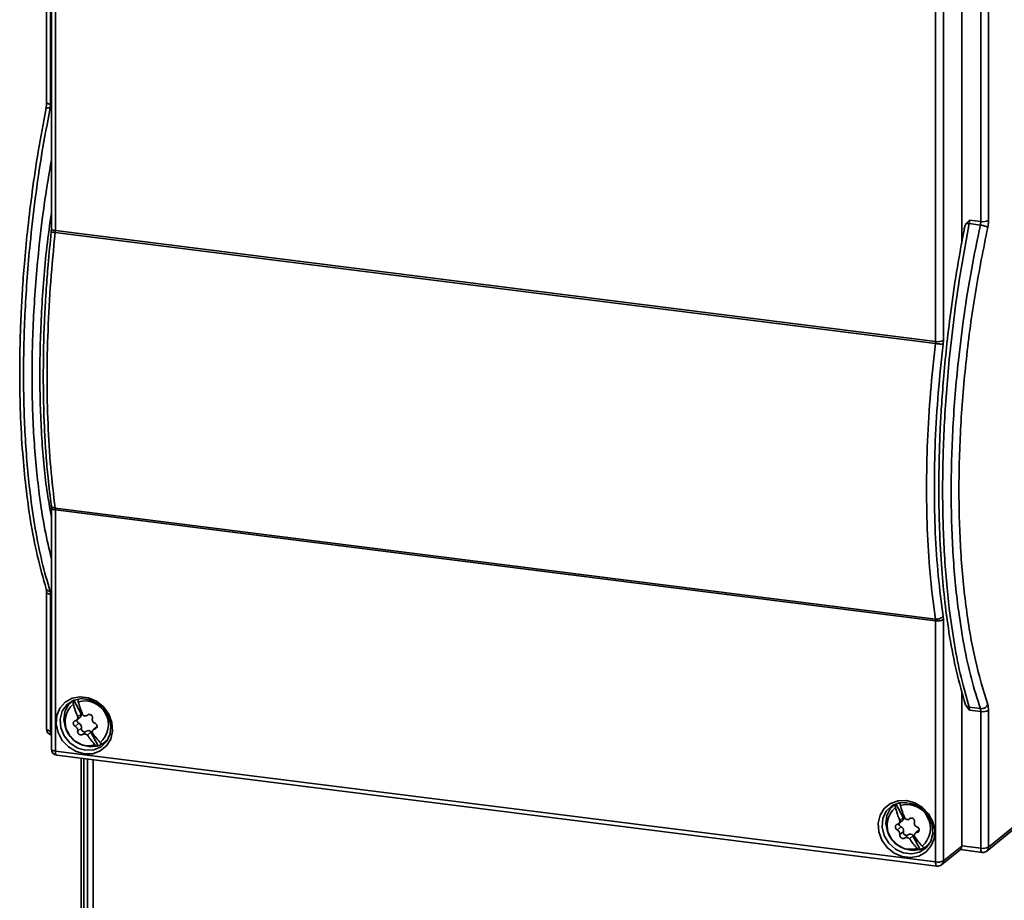
# Paper-space layout 'Blatt1' of a CAD drawing. Units: millimetres. Extents: x 0 to 5940, y 0 to 4200.
# Drawn here: x 4404 to 4533, y 1953 to 2069 of the extents above; entities that cross this region are included whole.
import ezdxf

# ---------------------------------------------------------------- set-up
doc = ezdxf.new("R2010")
doc.units = ezdxf.units.MM
doc.header["$LTSCALE"] = 10

psp = doc.layouts.new('Blatt1')

# ---------------------------------------------------------------- linework, layer by layer
at = {"color": 7, "linetype": 'Continuous', "lineweight": 35}
for p, q in [((4407.6, 2178.89), (4407.6, 2058.32)), ((4408.12, 2178.64), (4408.12, 2058.07)), ((4530.38, 2163.24), (4530.38, 2042.67)), ((4531.41, 2163.39), (4531.41, 2042.82)), ((4408.24, 2086.62), (4408.24, 2041.72)), ((4408.76, 2041.47), (4408.76, 2086.37)), ((4527.88, 2074.07), (4527.88, 2039.78)), ((4524.44, 2071.8), (4524.44, 2026.9)), ((4525.47, 2071.95), (4525.47, 2027.05)), ((4408.24, 2057.58), (4408.08, 2057.6)), ((4408.12, 2058.07), (4408.24, 2058.06)), ((4528.46, 2042.39), (4528.92, 2042.85)), ((4530.33, 2042.2), (4528.87, 2042.39)), ((4528.92, 2042.85), (4530.38, 2042.67)), ((4408.24, 2041.72), (4408.21, 2041.3)), ((4408.74, 2041.22), (4408.76, 2041.47)), ((4524.42, 2026.64), (4408.74, 2041.22)), ((4408.76, 2041.47), (4524.44, 2026.9)), ((4524.44, 2026.9), (4524.42, 2026.64)), ((4525.47, 2027.05), (4525.44, 2026.54)), ((4408.22, 2005.37), (4408.24, 2005.02)), ((4408.24, 2005.02), (4408.24, 1973.32)), ((4408.74, 2005), (4524.42, 1990.42)), ((4408.76, 2004.77), (4408.74, 2005)), ((4524.44, 1990.19), (4408.76, 2004.77)), ((4408.76, 1973.07), (4408.76, 2004.77)), ((4407.6, 1993.92), (4407.6, 1975.96)), ((4408.08, 1994.05), (4408.24, 1994.03)), ((4408.12, 1993.67), (4408.12, 1975.71)), ((4408.24, 1993.65), (4408.12, 1993.67)), ((4524.42, 1990.42), (4524.44, 1990.19)), ((4525.44, 1990.8), (4525.47, 1990.35)), ((4525.47, 1990.35), (4525.47, 1958.65)), ((4524.44, 1990.19), (4524.44, 1958.5)), ((4527.88, 1980.99), (4527.88, 1960.56)), ((4411.05, 1979.69), (4410.82, 1979.49)), ((4411.19, 1979.75), (4412.14, 1977.97)), ((4528.33, 1979.29), (4528.46, 1979.03)), ((4528.92, 1978.45), (4528.46, 1979.03)), ((4528.87, 1978.83), (4530.33, 1978.65)), ((4411.56, 1977.14), (4412.05, 1977.57)), ((4412.14, 1977.96), (4411.7, 1977.57)), ((4412.18, 1978), (4412.14, 1977.97)), ((4412.14, 1977.97), (4412.14, 1977.96)), ((4530.38, 1978.27), (4528.92, 1978.45)), ((4530.38, 1978.27), (4530.38, 1960.3)), ((4531.41, 1978.42), (4531.41, 1960.45)), ((4411.85, 1976.73), (4411.37, 1976.3)), ((4411.7, 1975.7), (4412.18, 1976.12)), ((4414.24, 1976.31), (4413.74, 1975.87)), ((4413.95, 1975.98), (4414.23, 1976.22)), ((4408.24, 1975.69), (4408.12, 1975.71)), ((4412.82, 1975.67), (4412.34, 1975.24)), ((4412.98, 1975.17), (4413.43, 1975.56)), ((4413.43, 1975.56), (4413.47, 1975.59)), ((4413.43, 1975.56), (4413.43, 1975.56)), ((4413.43, 1975.56), (4414.39, 1973.76)), ((4412.71, 1973.19), (4411.84, 1973.42)), ((4414.39, 1973.76), (4414.38, 1973.75)), ((4415.66, 1974.6), (4415.03, 1974.05)), ((4415.35, 1974.29), (4415.55, 1974.41)), ((4415.38, 1974.31), (4415.61, 1974.52)), ((4524.44, 1958.5), (4408.76, 1973.07)), ((4408.94, 1972.53), (4524.62, 1957.95)), ((4412.17, 1822.64), (4412.17, 1972.12)), ((4412.49, 1821.56), (4412.49, 1972.08)), ((4413, 1814.89), (4413, 1972.01)), ((4413.71, 1815.51), (4413.71, 1971.93)), ((4531.41, 1960.45), (4539.84, 1967.33)), ((4518.98, 1966.03), (4518.83, 1965.85)), ((4519.09, 1966.08), (4518.86, 1965.88)), ((4519.23, 1966.14), (4520.18, 1964.36)), ((4520.94, 1966.23), (4521.58, 1966.08)), ((4531.17, 1959.93), (4539.61, 1966.82)), ((4520.22, 1964.39), (4520.18, 1964.36)), ((4520.18, 1964.36), (4520.18, 1964.35)), ((4519.89, 1963.12), (4519.41, 1962.69)), ((4519.6, 1963.53), (4520.09, 1963.96)), ((4520.18, 1964.35), (4519.74, 1963.96)), ((4519.74, 1962.09), (4520.22, 1962.51)), ((4520.86, 1962.06), (4520.38, 1961.63)), ((4521.02, 1961.55), (4521.47, 1961.95)), ((4521.47, 1961.94), (4521.51, 1961.98)), ((4521.47, 1961.95), (4521.47, 1961.94)), ((4521.47, 1961.94), (4522.43, 1960.15)), ((4522.28, 1962.7), (4521.78, 1962.26)), ((4521.99, 1962.37), (4522.27, 1962.61)), ((4523.7, 1960.99), (4523.07, 1960.44)), ((4523.42, 1960.7), (4523.65, 1960.91)), ((4525.47, 1958.65), (4527.88, 1960.56)), ((4527.88, 1960.62), (4530.38, 1960.3)), ((4522.43, 1960.15), (4522.42, 1960.14)), ((4525.22, 1958.12), (4527.63, 1960.03)), ((4527.72, 1960.12), (4530.56, 1959.76))]:
    psp.add_line(p, q, dxfattribs=at)
at = {"color": 7, "linetype": 'Continuous', "lineweight": 35, "flags": 128}
for points in [[(4408.12, 2058.07), (4407.98, 2058.09), (4407.86, 2058.13), (4407.76, 2058.17), (4407.68, 2058.21), (4407.63, 2058.26), (4407.6, 2058.31), (4407.6, 2058.32)], [(4408.24, 2041.72), (4408.24, 2041.71), (4408.26, 2041.66), (4408.31, 2041.61), (4408.39, 2041.57), (4408.49, 2041.53), (4408.62, 2041.5), (4408.76, 2041.47)], [(4408.76, 2004.77), (4408.62, 2004.79), (4408.49, 2004.82), (4408.39, 2004.86), (4408.31, 2004.91), (4408.26, 2004.96), (4408.24, 2005.01), (4408.24, 2005.02)], [(4408.12, 1993.67), (4407.98, 1993.69), (4407.86, 1993.72), (4407.76, 1993.76), (4407.68, 1993.81), (4407.63, 1993.86), (4407.6, 1993.91), (4407.6, 1993.92)], [(4412.58, 1972.7), (4411.48, 1973), (4410.48, 1973.61), (4409.67, 1974.47), (4409.12, 1975.51), (4408.87, 1976.63), (4408.95, 1977.73), (4409.36, 1978.72), (4410.05, 1979.51), (4410.97, 1980.02), (4412.02, 1980.22), (4413.13, 1980.08), (4414.19, 1979.61), (4415.11, 1978.87), (4415.8, 1977.91), (4416.2, 1976.82), (4416.28, 1975.7), (4416.04, 1974.64), (4415.48, 1973.74), (4414.67, 1973.08), (4413.67, 1972.72), (4412.58, 1972.7)], [(4411.84, 1973.42), (4411.63, 1973.51), (4410.66, 1974.16), (4409.92, 1975.07), (4409.47, 1976.14), (4409.38, 1977.26), (4409.65, 1978.3), (4410.26, 1979.15), (4411.12, 1979.73), (4412.16, 1979.96), (4413.26, 1979.82), (4414.31, 1979.33), (4415.17, 1978.53), (4415.78, 1977.53), (4416.05, 1976.42), (4415.96, 1975.33), (4415.51, 1974.37), (4414.77, 1973.64), (4413.8, 1973.24), (4412.71, 1973.19), (4412.71, 1973.19)], [(4414.38, 1973.75), (4413.37, 1973.63), (4412.34, 1973.84), (4411.38, 1974.37), (4410.6, 1975.16), (4410.08, 1976.13), (4409.87, 1977.18), (4410, 1978.21), (4410.45, 1979.09), (4411.17, 1979.75)], [(4410.94, 1979.64), (4410.91, 1979.61), (4410.79, 1979.46)], [(4412.2, 1978.24), (4412.17, 1978.13), (4412.18, 1978)], [(4408.12, 1975.71), (4407.98, 1975.73), (4407.86, 1975.76), (4407.76, 1975.8), (4407.68, 1975.84), (4407.63, 1975.89), (4407.6, 1975.94), (4407.6, 1975.96)], [(4413.61, 1975.44), (4413.53, 1975.47), (4413.43, 1975.56)], [(4413.47, 1975.59), (4413.57, 1975.5), (4413.62, 1975.48)], [(4408.24, 1973.32), (4408.24, 1973.31), (4408.26, 1973.26), (4408.31, 1973.21), (4408.39, 1973.16), (4408.49, 1973.13), (4408.62, 1973.09), (4408.76, 1973.07)], [(4408.76, 1973.07), (4408.76, 1972.93), (4408.78, 1972.8), (4408.8, 1972.7), (4408.84, 1972.61), (4408.88, 1972.56), (4408.93, 1972.53), (4408.94, 1972.53)], [(4520.62, 1966.58), (4521.71, 1966.27), (4522.71, 1965.66), (4523.52, 1964.8), (4524.08, 1963.76), (4524.33, 1962.64), (4524.24, 1961.54), (4523.84, 1960.55), (4523.15, 1959.77), (4522.23, 1959.25), (4521.17, 1959.06), (4520.06, 1959.2), (4519.01, 1959.66), (4518.09, 1960.4), (4517.4, 1961.36), (4516.99, 1962.45), (4516.91, 1963.58), (4517.16, 1964.63), (4517.71, 1965.53), (4518.52, 1966.19), (4519.52, 1966.55), (4520.62, 1966.58)], [(4521.63, 1966.09), (4521.84, 1966), (4522.81, 1965.35), (4523.55, 1964.44), (4524, 1963.37), (4524.09, 1962.25), (4523.82, 1961.21), (4523.21, 1960.36), (4522.35, 1959.79), (4521.31, 1959.56), (4520.2, 1959.7), (4519.16, 1960.19), (4518.3, 1960.98), (4517.69, 1961.98), (4517.42, 1963.09), (4517.51, 1964.19), (4517.96, 1965.15), (4518.7, 1965.87), (4519.67, 1966.27), (4520.75, 1966.32), (4520.75, 1966.32)], [(4522.42, 1960.14), (4521.41, 1960.01), (4520.38, 1960.23), (4519.42, 1960.76), (4518.64, 1961.55), (4518.12, 1962.52), (4517.92, 1963.57), (4518.04, 1964.59), (4518.49, 1965.48), (4519.21, 1966.14)], [(4520.24, 1964.63), (4520.21, 1964.51), (4520.22, 1964.39)], [(4521.65, 1961.82), (4521.57, 1961.86), (4521.47, 1961.94)], [(4521.51, 1961.98), (4521.61, 1961.89), (4521.67, 1961.86)], [(4523.39, 1960.68), (4523.47, 1960.72), (4523.59, 1960.8)], [(4530.38, 1960.3), (4530.38, 1960.16), (4530.4, 1960.04), (4530.43, 1959.93), (4530.46, 1959.84), (4530.5, 1959.79), (4530.55, 1959.76), (4530.56, 1959.76)], [(4524.62, 1957.95), (4524.61, 1957.95), (4524.56, 1957.98), (4524.52, 1958.04), (4524.49, 1958.12), (4524.46, 1958.23), (4524.45, 1958.36), (4524.44, 1958.5)]]:
    psp.add_lwpolyline(points, dxfattribs=at)
at = {"color": 7, "linetype": 'Continuous', "lineweight": 35}
for centre, radius, start, end in [((4530.67, 2044.24), 1.6, 259.4287, 297.2947), ((4524.73, 2028.47), 1.6, 259.4287, 297.2947), ((4524.73, 1991.77), 1.6, 259.4287, 297.2947), ((4413.16, 1976.89), 3.12, 130.7001, 285.5279), ((4423.9, 1982.63), 13.21, 194.842, 202.5403), ((4412.61, 1976.54), 3.12, 310.7001, 105.5279), ((4424.55, 1982.93), 13.21, 194.842, 202.5403), ((4411.76, 1977.89), 0.433, 312.741, 14.7073), ((4412.5, 1978.06), 0.369, 147.3693, 194.284), ((4530.67, 1979.84), 1.6, 259.4287, 297.2947), ((4412.03, 1977.15), 0.457, 181.2994, 246.8683), ((4411.65, 1976.23), 0.54, 348.7923, 67.4357), ((4412.59, 1976.03), 0.426, 166.5614, 302.8491), ((4408.4, 1975.96), 0.8, 180, 258.0849), ((4408.9, 1975.62), 0.785, 173.6062, 212.4528), ((4413.1, 1975.28), 0.476, 39.7356, 125.9029), ((4421.63, 1980.96), 10.41, 213.8104, 222.835), ((4422.28, 1981.26), 10.41, 213.8104, 222.835), ((4413.57, 1976.4), 2.76, 287.1047, 301.9143), ((4409.04, 1973.32), 0.8, 180, 262.8192), ((4520.65, 1962.93), 3.12, 310.7001, 105.5279), ((4532.59, 1969.32), 13.21, 194.842, 202.5403), ((4521.2, 1963.27), 3.12, 130.7001, 285.5279), ((4531.94, 1969.02), 13.21, 194.842, 202.5403), ((4519.8, 1964.28), 0.433, 312.741, 14.7073), ((4520.54, 1964.45), 0.369, 147.3693, 194.284), ((4520.07, 1963.54), 0.457, 181.2994, 246.8683), ((4519.69, 1962.62), 0.54, 348.7923, 67.4357), ((4520.63, 1962.41), 0.426, 166.5614, 302.8491), ((4521.14, 1961.67), 0.476, 39.7356, 125.9029), ((4530.32, 1967.65), 10.41, 213.8104, 222.835), ((4529.67, 1967.35), 10.41, 213.8104, 222.835), ((4521.61, 1962.79), 2.76, 287.1047, 301.9143), ((4530.67, 1961.87), 1.6, 259.4287, 297.2947), ((4530.66, 1960.55), 0.8, 262.8192, 309.1863), ((4530.74, 1960.44), 0.662, 309.8228, 1.1472), ((4524.73, 1960.07), 1.6, 259.4287, 297.2947), ((4524.72, 1958.75), 0.8, 262.8192, 308.4121), ((4524.8, 1958.64), 0.666, 309.0685, 0.9469)]:
    psp.add_arc(centre, radius, start, end, dxfattribs=at)
psp.add_ellipse((4527.13, 1960.65), major_axis=(-0.529, 0.6), ratio=0.881649, start_param=3.095458, end_param=3.926839, dxfattribs=at)
for points, knots in [([(4407.55, 2057.57), (4407.19, 2055.68), (4406.51, 2052.07), (4405.73, 2046.8), (4405.15, 2042.04), (4404.73, 2037.81), (4404.46, 2034.15), (4404.28, 2031.05), (4404.17, 2028.39), (4404.09, 2025.48), (4404.06, 2021.85), (4404.15, 2017.2), (4404.42, 2012.41), (4404.87, 2007.66), (4405.5, 2003.15), (4406.37, 1998.56), (4407.16, 1995.81), (4407.57, 1994.38)], [0, 0, 0, 0, 0.0827615, 0.1578542, 0.225277, 0.2850287, 0.3371081, 0.3815142, 0.4182462, 0.4520732, 0.5087992, 0.5793529, 0.6637359, 0.7361174, 0.8162867, 0.9042465, 1, 1, 1, 1]), ([(4408.08, 1994.05), (4407.71, 1995.33), (4406.97, 1997.87), (4406.1, 2002.24), (4405.3, 2007.7), (4404.72, 2014.43), (4404.51, 2022.51), (4404.72, 2030.99), (4405.3, 2038.8), (4406.1, 2045.73), (4406.97, 2051.73), (4407.71, 2055.64), (4408.08, 2057.6)], [0, 0, 0, 0, 0.08549, 0.170125, 0.253906, 0.377912, 0.5, 0.622088, 0.746095, 0.829875, 0.91451, 1, 1, 1, 1]), ([(4407.6, 2058.32), (4407.6, 2058.19), (4407.59, 2057.93), (4407.55, 2057.68), (4407.53, 2057.55)], [0, 0, 0, 0, 0.499543, 1, 1, 1, 1]), ([(4408.08, 2057.6), (4407.99, 2057.61), (4407.85, 2057.62), (4407.7, 2057.62), (4407.61, 2057.6), (4407.55, 2057.58), (4407.52, 2057.56), (4407.53, 2057.53), (4407.54, 2057.52)], [0, 0, 0, 0, 0.282598, 0.434515, 0.589592, 0.744668, 0.896586, 1, 1, 1, 1]), ([(4408.08, 2057.6), (4408.09, 2057.68), (4408.12, 2057.84), (4408.12, 2058), (4408.12, 2058.07)], [0, 0, 0, 0, 0.507631, 1, 1, 1, 1]), ([(4408.24, 1998.35), (4407.95, 1999.6), (4407.32, 2002.25), (4406.5, 2007.56), (4405.86, 2014.28), (4405.62, 2022.37), (4405.86, 2030.85), (4406.5, 2038.65), (4407.32, 2045.33), (4407.95, 2049.04), (4408.24, 2050.77)], [0, 0, 0, 0, 0.09179, 0.195466, 0.34892, 0.5, 0.65108, 0.804534, 0.90821, 1, 1, 1, 1]), ([(4408.24, 2043.83), (4408.03, 2042.33), (4407.42, 2038), (4406.89, 2030.82), (4406.64, 2022.51), (4406.89, 2014.63), (4407.42, 2008.33), (4408.03, 2005.02), (4408.24, 2003.87)], [0, 0, 0, 0, 0.104319, 0.30216, 0.5, 0.69784, 0.895681, 1, 1, 1, 1]), ([(4528.28, 2042.03), (4527.95, 2040.24), (4527.29, 2036.74), (4526.53, 2031.58), (4525.94, 2026.82), (4525.53, 2022.59), (4525.25, 2018.93), (4525.07, 2015.83), (4524.96, 2013.17), (4524.89, 2010.26), (4524.86, 2006.63), (4524.95, 2001.98), (4525.21, 1997.19), (4525.66, 1992.45), (4526.29, 1987.93), (4527.17, 1983.34), (4527.96, 1980.59), (4528.37, 1979.16)], [0, 0, 0, 0, 0.07835, 0.153804, 0.221551, 0.28159, 0.33392, 0.37854, 0.415448, 0.449438, 0.506437, 0.57733, 0.662119, 0.734848, 0.815403, 0.903786, 1, 1, 1, 1]), ([(4528.87, 2042.39), (4528.5, 2040.42), (4527.77, 2036.51), (4526.9, 2030.52), (4526.1, 2023.58), (4525.52, 2015.77), (4525.3, 2007.29), (4525.52, 1999.21), (4526.1, 1992.48), (4526.9, 1987.03), (4527.77, 1982.65), (4528.5, 1980.11), (4528.87, 1978.83)], [0, 0, 0, 0, 0.08549, 0.170125, 0.253905, 0.377912, 0.5, 0.622088, 0.746094, 0.829875, 0.91451, 1, 1, 1, 1]), ([(4530.33, 2042.2), (4529.92, 2040.24), (4529.11, 2036.34), (4528.16, 2030.36), (4527.29, 2023.43), (4526.65, 2015.63), (4526.42, 2007.15), (4526.65, 1999.06), (4527.29, 1992.33), (4528.16, 1986.87), (4529.11, 1982.48), (4529.92, 1979.93), (4530.33, 1978.65)], [0, 0, 0, 0, 0.08549, 0.170125, 0.253906, 0.377912, 0.5, 0.622088, 0.746095, 0.829875, 0.91451, 1, 1, 1, 1]), ([(4528.46, 2042.39), (4528.4, 2042.29), (4528.22, 2041.99), (4528.2, 2041.62), (4528.18, 2041.38)], [0, 0, 0, 0, 0.347654, 1, 1, 1, 1]), ([(4528.46, 2042.39), (4528.52, 2042.4), (4528.63, 2042.41), (4528.79, 2042.39), (4528.87, 2042.39)], [0, 0, 0, 0, 0.5, 1, 1, 1, 1]), ([(4528.87, 2042.39), (4528.89, 2042.47), (4528.91, 2042.62), (4528.91, 2042.78), (4528.92, 2042.85)], [0, 0, 0, 0, 0.507631, 1, 1, 1, 1]), ([(4530.38, 2042.67), (4530.38, 2042.59), (4530.37, 2042.44), (4530.34, 2042.28), (4530.33, 2042.2)], [0, 0, 0, 0, 0.492369, 1, 1, 1, 1]), ([(4531.3, 2041.89), (4531.26, 2041.92), (4531.2, 2041.96), (4531.05, 2042.02), (4530.92, 2042.07), (4530.77, 2042.11), (4530.57, 2042.16), (4530.42, 2042.19), (4530.33, 2042.2)], [0, 0, 0, 0, 0.239655, 0.368488, 0.5, 0.631512, 0.760345, 1, 1, 1, 1]), ([(4408.23, 2041.29), (4408.08, 2039.86), (4407.83, 2037.36), (4407.59, 2034.15), (4407.43, 2031.67), (4407.25, 2027.99), (4407.17, 2024.44), (4407.18, 2021.03), (4407.2, 2019.21), (4407.25, 2017.46), (4407.31, 2015.81), (4407.4, 2013.99), (4407.55, 2011.7), (4407.81, 2008.68), (4408.08, 2006.51), (4408.24, 2005.29)], [0, 0, 0, 0, 0.11163, 0.19381, 0.250839, 0.30593, 0.484246, 0.535029, 0.585814, 0.635437, 0.681846, 0.727125, 0.792508, 0.883466, 1, 1, 1, 1]), ([(4408.74, 2005), (4408.53, 2006.76), (4408.1, 2010.29), (4407.76, 2016.05), (4407.63, 2022.08), (4407.76, 2028.34), (4408.1, 2034.74), (4408.53, 2039.06), (4408.74, 2041.22)], [0, 0, 0, 0, 0.166668, 0.333334, 0.5, 0.666666, 0.833332, 1, 1, 1, 1]), ([(4408.74, 2041.22), (4408.65, 2041.23), (4408.51, 2041.25), (4408.37, 2041.27), (4408.29, 2041.28), (4408.23, 2041.29), (4408.2, 2041.3), (4408.23, 2041.3), (4408.26, 2041.3)], [0, 0, 0, 0, 0.239684, 0.368506, 0.5, 0.631494, 0.760316, 1, 1, 1, 1]), ([(4531.3, 2041.89), (4530.73, 2039.04), (4529.59, 2033.36), (4528.42, 2024.57), (4527.68, 2015.83), (4527.44, 2007.3), (4527.68, 1999.18), (4528.42, 1991.66), (4529.59, 1984.83), (4530.73, 1981.06), (4531.3, 1979.18)], [0, 0, 0, 0, 0.125003, 0.250003, 0.375002, 0.5, 0.624998, 0.749997, 0.874997, 1, 1, 1, 1]), ([(4524.42, 2026.64), (4524.19, 2024.49), (4523.73, 2020.17), (4523.35, 2013.77), (4523.21, 2007.52), (4523.35, 2001.49), (4523.73, 1995.72), (4524.19, 1992.19), (4524.42, 1990.42)], [0, 0, 0, 0, 0.166668, 0.333334, 0.5, 0.666666, 0.833332, 1, 1, 1, 1]), ([(4525.44, 2026.54), (4525.21, 2024.41), (4524.75, 2020.16), (4524.37, 2013.84), (4524.24, 2007.67), (4524.37, 2001.72), (4524.75, 1996.03), (4525.21, 1992.54), (4525.44, 1990.8)], [0, 0, 0, 0, 0.166622, 0.333368, 0.5, 0.666619, 0.833371, 1, 1, 1, 1]), ([(4525.44, 2026.54), (4525.39, 2026.54), (4525.32, 2026.55), (4525.17, 2026.56), (4525.03, 2026.57), (4524.88, 2026.59), (4524.67, 2026.61), (4524.52, 2026.63), (4524.42, 2026.64)], [0, 0, 0, 0, 0.239684, 0.368506, 0.5, 0.631494, 0.760316, 1, 1, 1, 1]), ([(4408.74, 2005), (4408.65, 2005.02), (4408.51, 2005.04), (4408.37, 2005.13), (4408.29, 2005.2), (4408.25, 2005.26), (4408.24, 2005.29), (4408.24, 2005.29)], [0, 0, 0, 0, 0.378055, 0.581248, 0.788654, 0.99606, 1, 1, 1, 1]), ([(4407.54, 1994.45), (4407.56, 1994.38), (4407.6, 1994.25), (4407.6, 1994.03), (4407.6, 1993.92)], [0, 0, 0, 0, 0.489386, 1, 1, 1, 1]), ([(4408.08, 1994.05), (4407.99, 1994.07), (4407.85, 1994.1), (4407.7, 1994.2), (4407.62, 1994.29), (4407.59, 1994.35), (4407.57, 1994.38)], [0, 0, 0, 0, 0.404063, 0.621278, 0.84301, 1, 1, 1, 1]), ([(4408.12, 1993.67), (4408.12, 1993.74), (4408.12, 1993.89), (4408.09, 1994), (4408.08, 1994.05)], [0, 0, 0, 0, 0.492369, 1, 1, 1, 1]), ([(4525.44, 1990.8), (4525.39, 1990.74), (4525.32, 1990.66), (4525.17, 1990.56), (4525.03, 1990.49), (4524.88, 1990.45), (4524.67, 1990.41), (4524.52, 1990.42), (4524.42, 1990.42)], [0, 0, 0, 0, 0.239684, 0.368507, 0.5, 0.631494, 0.760316, 1, 1, 1, 1]), ([(4411.75, 1979.88), (4411.75, 1979.85), (4411.73, 1979.77), (4411.75, 1979.64), (4411.77, 1979.56), (4411.78, 1979.55)], [0, 0, 0, 0, 0.3417838, 0.8959075, 1, 1, 1, 1]), ([(4411.13, 1979.25), (4411.11, 1979.32), (4411.08, 1979.46), (4411.1, 1979.63), (4411.14, 1979.72), (4411.17, 1979.75), (4411.17, 1979.75)], [0, 0, 0, 0, 0.316185, 0.632441, 0.947071, 1, 1, 1, 1]), ([(4528.87, 1978.83), (4528.79, 1978.85), (4528.63, 1978.88), (4528.52, 1978.98), (4528.46, 1979.03)], [0, 0, 0, 0, 0.5, 1, 1, 1, 1]), ([(4528.92, 1978.45), (4528.91, 1978.52), (4528.91, 1978.67), (4528.89, 1978.78), (4528.87, 1978.83)], [0, 0, 0, 0, 0.492369, 1, 1, 1, 1]), ([(4531.3, 1979.18), (4531.26, 1979.1), (4531.2, 1978.98), (4531.05, 1978.85), (4530.92, 1978.76), (4530.77, 1978.7), (4530.57, 1978.64), (4530.42, 1978.64), (4530.33, 1978.65)], [0, 0, 0, 0, 0.239655, 0.368488, 0.5, 0.631512, 0.760345, 1, 1, 1, 1]), ([(4530.33, 1978.65), (4530.34, 1978.59), (4530.37, 1978.49), (4530.38, 1978.34), (4530.38, 1978.27)], [0, 0, 0, 0, 0.5076309, 1, 1, 1, 1]), ([(4411.7, 1977.57), (4411.7, 1977.51), (4411.71, 1977.4), (4411.66, 1977.25), (4411.57, 1977.13), (4411.47, 1977.07), (4411.4, 1977.06), (4411.37, 1977.05)], [0, 0, 0, 0, 0.221056, 0.442308, 0.659376, 0.875006, 1, 1, 1, 1]), ([(4412.34, 1977.87), (4412.38, 1977.83), (4412.46, 1977.75), (4412.61, 1977.69), (4412.77, 1977.68), (4412.89, 1977.72), (4412.96, 1977.77), (4412.98, 1977.79)], [0, 0, 0, 0, 0.221056, 0.442308, 0.659376, 0.875006, 1, 1, 1, 1]), ([(4412.98, 1977.79), (4413.02, 1977.81), (4413.1, 1977.87), (4413.24, 1977.89), (4413.38, 1977.86), (4413.5, 1977.79), (4413.59, 1977.69), (4413.64, 1977.56), (4413.65, 1977.43), (4413.64, 1977.36), (4413.63, 1977.33)], [0, 0, 0, 0, 0.133879, 0.26783, 0.399921, 0.529541, 0.657819, 0.786438, 0.916888, 1, 1, 1, 1]), ([(4413.63, 1977.33), (4413.62, 1977.28), (4413.6, 1977.17), (4413.64, 1977.01), (4413.73, 1976.87), (4413.84, 1976.77), (4413.92, 1976.74), (4413.95, 1976.73)], [0, 0, 0, 0, 0.219366, 0.438929, 0.654233, 0.867914, 1, 1, 1, 1]), ([(4411.37, 1976.3), (4411.33, 1976.33), (4411.26, 1976.38), (4411.17, 1976.5), (4411.12, 1976.63), (4411.11, 1976.76), (4411.14, 1976.89), (4411.21, 1976.98), (4411.29, 1977.04), (4411.35, 1977.05), (4411.37, 1977.05)], [0, 0, 0, 0, 0.133879, 0.26783, 0.399921, 0.529541, 0.657819, 0.786438, 0.916888, 1, 1, 1, 1]), ([(4411.7, 1975.7), (4411.7, 1975.75), (4411.71, 1975.84), (4411.66, 1976), (4411.57, 1976.14), (4411.47, 1976.24), (4411.4, 1976.29), (4411.37, 1976.3)], [0, 0, 0, 0, 0.219366, 0.438929, 0.654233, 0.867914, 1, 1, 1, 1]), ([(4413.95, 1976.73), (4414, 1976.71), (4414.08, 1976.67), (4414.18, 1976.57), (4414.24, 1976.44), (4414.26, 1976.31), (4414.22, 1976.18), (4414.15, 1976.07), (4414.05, 1976.01), (4413.98, 1975.99), (4413.95, 1975.98)], [0, 0, 0, 0, 0.133879, 0.26783, 0.399921, 0.529541, 0.657819, 0.786438, 0.916888, 1, 1, 1, 1]), ([(4412.34, 1975.24), (4412.31, 1975.22), (4412.24, 1975.18), (4412.12, 1975.18), (4411.99, 1975.21), (4411.87, 1975.28), (4411.77, 1975.38), (4411.71, 1975.5), (4411.69, 1975.61), (4411.69, 1975.68), (4411.7, 1975.7)], [0, 0, 0, 0, 0.133879, 0.26783, 0.399921, 0.529541, 0.657819, 0.786438, 0.916888, 1, 1, 1, 1]), ([(4412.34, 1975.24), (4412.38, 1975.27), (4412.45, 1975.32), (4412.6, 1975.33), (4412.76, 1975.3), (4412.89, 1975.24), (4412.96, 1975.19), (4412.98, 1975.17)], [0, 0, 0, 0, 0.2213259, 0.4428512, 0.6600783, 0.8756688, 1, 1, 1, 1]), ([(4413.63, 1975.46), (4413.62, 1975.51), (4413.6, 1975.61), (4413.64, 1975.76), (4413.73, 1975.88), (4413.84, 1975.95), (4413.92, 1975.97), (4413.95, 1975.98)], [0, 0, 0, 0, 0.221056, 0.442308, 0.659376, 0.875006, 1, 1, 1, 1]), ([(4414.38, 1973.75), (4414.35, 1973.74), (4414.29, 1973.7), (4414.16, 1973.74), (4414.06, 1973.82), (4414, 1973.87), (4414, 1973.88)], [0, 0, 0, 0, 0.313403, 0.626778, 0.940977, 1, 1, 1, 1]), ([(4414.64, 1974.18), (4414.69, 1974.13), (4414.78, 1974.05), (4414.91, 1974), (4414.99, 1974.02), (4415.02, 1974.05), (4415.03, 1974.05)], [0, 0, 0, 0, 0.3161854, 0.6324414, 0.9470714, 1, 1, 1, 1]), ([(4519.17, 1965.64), (4519.15, 1965.71), (4519.12, 1965.85), (4519.14, 1966.02), (4519.18, 1966.11), (4519.21, 1966.14), (4519.21, 1966.14)], [0, 0, 0, 0, 0.316185, 0.632441, 0.947071, 1, 1, 1, 1]), ([(4519.79, 1966.29), (4519.79, 1966.25), (4519.77, 1966.16), (4519.79, 1966.03), (4519.81, 1965.95), (4519.82, 1965.93)], [0, 0, 0, 0, 0.37159, 0.900621, 1, 1, 1, 1]), ([(4519.41, 1962.69), (4519.38, 1962.72), (4519.3, 1962.77), (4519.21, 1962.88), (4519.16, 1963.02), (4519.15, 1963.15), (4519.18, 1963.27), (4519.25, 1963.37), (4519.33, 1963.43), (4519.39, 1963.44), (4519.41, 1963.44)], [0, 0, 0, 0, 0.133879, 0.26783, 0.399921, 0.529541, 0.657819, 0.786438, 0.916888, 1, 1, 1, 1]), ([(4519.74, 1963.96), (4519.74, 1963.9), (4519.75, 1963.79), (4519.7, 1963.64), (4519.61, 1963.52), (4519.51, 1963.46), (4519.44, 1963.45), (4519.41, 1963.44)], [0, 0, 0, 0, 0.221056, 0.442308, 0.659376, 0.875006, 1, 1, 1, 1]), ([(4520.38, 1964.25), (4520.42, 1964.21), (4520.5, 1964.13), (4520.65, 1964.07), (4520.81, 1964.07), (4520.94, 1964.11), (4521, 1964.16), (4521.03, 1964.18)], [0, 0, 0, 0, 0.221056, 0.442308, 0.659376, 0.875006, 1, 1, 1, 1]), ([(4521.03, 1964.18), (4521.06, 1964.2), (4521.14, 1964.25), (4521.28, 1964.27), (4521.42, 1964.25), (4521.54, 1964.18), (4521.63, 1964.07), (4521.68, 1963.94), (4521.69, 1963.82), (4521.68, 1963.75), (4521.67, 1963.72)], [0, 0, 0, 0, 0.133879, 0.26783, 0.399921, 0.529541, 0.657819, 0.786438, 0.916888, 1, 1, 1, 1]), ([(4521.67, 1963.72), (4521.66, 1963.67), (4521.64, 1963.56), (4521.68, 1963.4), (4521.77, 1963.26), (4521.88, 1963.16), (4521.96, 1963.13), (4521.99, 1963.12)], [0, 0, 0, 0, 0.219366, 0.438929, 0.654233, 0.867914, 1, 1, 1, 1]), ([(4521.99, 1963.12), (4522.04, 1963.1), (4522.12, 1963.06), (4522.22, 1962.95), (4522.28, 1962.83), (4522.3, 1962.7), (4522.26, 1962.57), (4522.19, 1962.46), (4522.09, 1962.4), (4522.02, 1962.37), (4521.99, 1962.37)], [0, 0, 0, 0, 0.133879, 0.26783, 0.399921, 0.529541, 0.657819, 0.786438, 0.916888, 1, 1, 1, 1]), ([(4519.74, 1962.09), (4519.74, 1962.14), (4519.75, 1962.23), (4519.7, 1962.39), (4519.61, 1962.53), (4519.51, 1962.63), (4519.44, 1962.68), (4519.41, 1962.69)], [0, 0, 0, 0, 0.219366, 0.438929, 0.654233, 0.867914, 1, 1, 1, 1]), ([(4520.38, 1961.63), (4520.35, 1961.61), (4520.28, 1961.57), (4520.16, 1961.56), (4520.03, 1961.6), (4519.91, 1961.67), (4519.82, 1961.77), (4519.75, 1961.89), (4519.73, 1962), (4519.73, 1962.06), (4519.74, 1962.09)], [0, 0, 0, 0, 0.1338792, 0.2678298, 0.3999208, 0.5295406, 0.657819, 0.786438, 0.9168884, 1, 1, 1, 1]), ([(4521.67, 1961.85), (4521.66, 1961.9), (4521.64, 1962), (4521.68, 1962.14), (4521.77, 1962.26), (4521.88, 1962.34), (4521.96, 1962.36), (4521.99, 1962.37)], [0, 0, 0, 0, 0.221056, 0.442308, 0.659376, 0.875006, 1, 1, 1, 1]), ([(4520.38, 1961.63), (4520.42, 1961.66), (4520.49, 1961.7), (4520.64, 1961.72), (4520.8, 1961.69), (4520.93, 1961.63), (4521, 1961.57), (4521.02, 1961.55)], [0, 0, 0, 0, 0.221326, 0.442851, 0.660078, 0.875669, 1, 1, 1, 1]), ([(4522.68, 1960.56), (4522.73, 1960.52), (4522.82, 1960.44), (4522.95, 1960.39), (4523.03, 1960.41), (4523.06, 1960.43), (4523.07, 1960.44)], [0, 0, 0, 0, 0.316185, 0.632441, 0.947071, 1, 1, 1, 1]), ([(4522.42, 1960.14), (4522.39, 1960.13), (4522.33, 1960.09), (4522.2, 1960.13), (4522.1, 1960.21), (4522.04, 1960.26), (4522.04, 1960.27)], [0, 0, 0, 0, 0.313403, 0.626778, 0.940977, 1, 1, 1, 1])]:
    psp.add_open_spline(points, degree=3, knots=knots, dxfattribs=at)
for points in [[(4531.41, 2042.82), (4531.4, 2042.66), (4531.39, 2042.36), (4531.33, 2042.04), (4531.3, 2041.89)], [(4531.3, 1979.18), (4531.33, 1979.07), (4531.39, 1978.86), (4531.4, 1978.56), (4531.41, 1978.42)]]:
    psp.add_open_spline(points, degree=3, dxfattribs=at)

doc.saveas('drawing.dxf')
